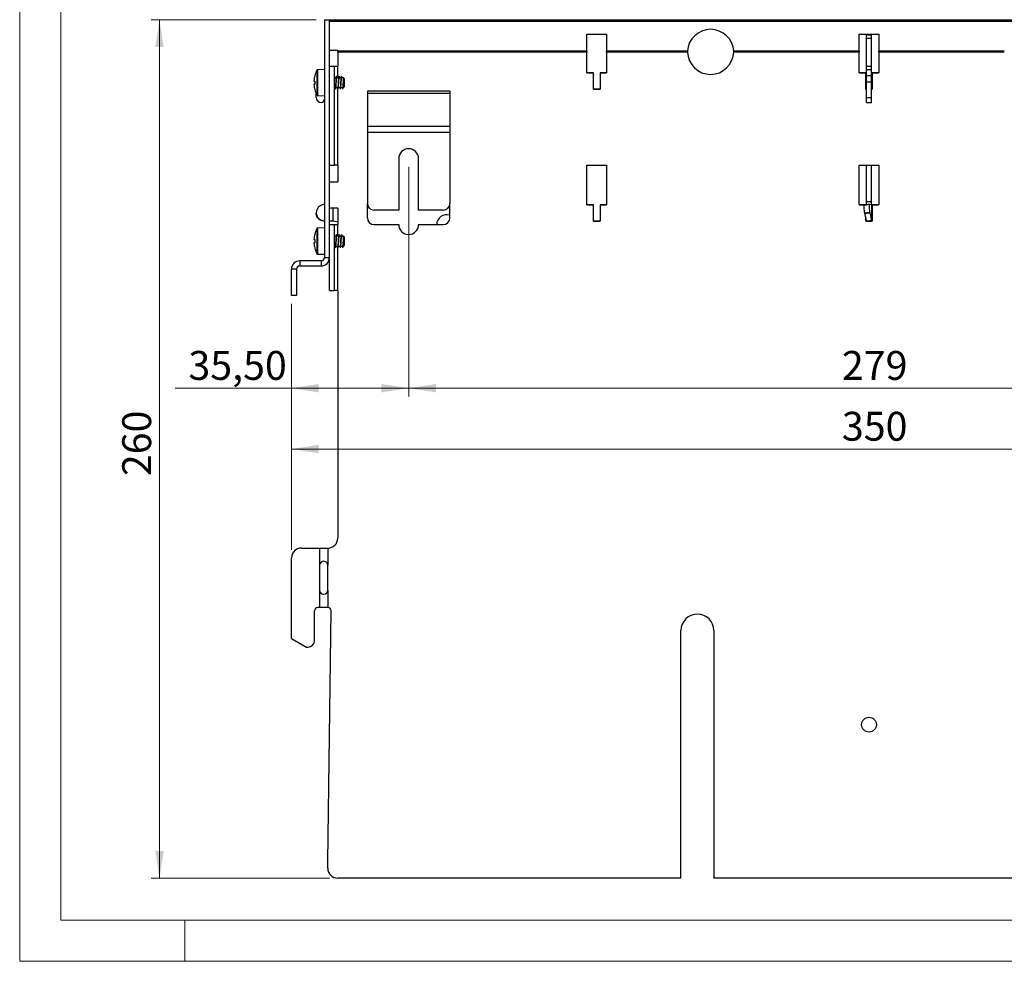
# Model space of a CAD drawing. Units: millimetres. Extents: x -376 to 1141, y -266 to 558.
# Drawn here: x 0 to 119, y 0 to 114 of the extents above; entities that cross this region are included whole.
import ezdxf

# ---------------------------------------------------------------- set-up
doc = ezdxf.new("R2010")
doc.units = ezdxf.units.MM
doc.styles.add('SLDTEXTSTYLE0', font='TXT', dxfattribs={"width": 0.605})
doc.dimstyles.new('SLDDIMSTYLE0', dxfattribs={"dimtxt": 3.5, "dimasz": 3.302, "dimexe": 0, "dimexo": 0.0625, "dimgap": 0.875, "dimtad": 1, "dimtoh": 1, "dimlfac": 2.5, "dimrnd": 1e-09, "dimzin": 12, "dimdsep": 46, "dimtxsty": 'SLDTEXTSTYLE0', "dimsah": 1, "dimcen": 0.09, "dimadec": 0, "dimazin": 0, "dimtfac": 1, "dimtofl": 0, "dimtmove": 0, "dimatfit": 3, "dimfxl": 1, "dimfrac": 2, "dimtolj": 1, "dimtzin": 12, "dimarcsym": 0})

# ---------------------------------------------------------------- blocks, each defined once
blk = doc.blocks.new('*D11')
at = {"color": 7, "linetype": 'Continuous', "lineweight": 0}
for p, q in [((35.95, 114.08), (15.95, 114.08)), ((16.95, 114.08), (16.95, 10.08)), ((37.55, 10.08), (15.95, 10.08))]:
    blk.add_line(p, q, dxfattribs=at)
for points in [[(16.95, 114.08), (16.44, 110.78), (17.45, 110.78)], [(16.95, 10.08), (17.45, 13.38), (16.44, 13.38)]]:
    blk.add_solid(points, dxfattribs=at)
at = {"color": 7, "linetype": 'Continuous', "lineweight": 0, "insert": (12.43, 58.79), "char_height": 3.5, "attachment_point": 1, "rotation": 90, "style": 'SLDTEXTSTYLE0'}
blk.add_mtext('260', dxfattribs=at)
blk = doc.blocks.new('*D12')
at = {"color": 7, "linetype": 'Continuous', "lineweight": 0}
for p, q in [((32.95, 79.68), (32.95, 61.08)), ((172.95, 79.68), (172.95, 61.08)), ((32.95, 62.08), (172.95, 62.08))]:
    blk.add_line(p, q, dxfattribs=at)
for points in [[(32.95, 62.08), (36.25, 61.57), (36.25, 62.59)], [(172.95, 62.08), (169.64, 62.59), (169.64, 61.57)]]:
    blk.add_solid(points, dxfattribs=at)
at = {"color": 7, "linetype": 'Continuous', "lineweight": 0, "insert": (99.66, 66.59), "char_height": 3.5, "attachment_point": 1, "style": 'SLDTEXTSTYLE0'}
blk.add_mtext('350', dxfattribs=at)
blk = doc.blocks.new('*D13')
at = {"color": 7, "linetype": 'Continuous', "lineweight": 0}
for p, q in [((32.95, 49.88), (32.95, 63.08)), ((32.95, 62.08), (172.94, 62.08)), ((172.94, 49.88), (172.94, 63.08))]:
    blk.add_line(p, q, dxfattribs=at)
for points in [[(32.95, 62.08), (36.25, 61.57), (36.25, 62.59)], [(172.94, 62.08), (169.64, 62.59), (169.64, 61.57)]]:
    blk.add_solid(points, dxfattribs=at)
at = {"color": 7, "linetype": 'Continuous', "lineweight": 0, "insert": (99.66, 66.59), "char_height": 3.5, "attachment_point": 1, "style": 'SLDTEXTSTYLE0'}
blk.add_mtext('350', dxfattribs=at)
blk = doc.blocks.new('*D14')
at = {"color": 7, "linetype": 'Continuous', "lineweight": 0}
for p, q in [((47.15, 96.28), (47.15, 68.45)), ((158.75, 96.28), (158.75, 68.45)), ((47.15, 69.45), (158.75, 69.45))]:
    blk.add_line(p, q, dxfattribs=at)
for points in [[(47.15, 69.45), (50.45, 68.94), (50.45, 69.96)], [(158.75, 69.45), (155.44, 69.96), (155.44, 68.94)]]:
    blk.add_solid(points, dxfattribs=at)
at = {"color": 7, "linetype": 'Continuous', "lineweight": 0, "insert": (99.66, 73.96), "char_height": 3.5, "attachment_point": 1, "style": 'SLDTEXTSTYLE0'}
blk.add_mtext('279', dxfattribs=at)
blk = doc.blocks.new('*D15')
at = {"color": 7, "linetype": 'Continuous', "lineweight": 0}
for p, q in [((47.15, 96.28), (47.15, 68.45)), ((32.95, 79.68), (32.95, 68.45)), ((32.95, 69.45), (18.86, 69.45)), ((47.15, 69.45), (32.95, 69.45))]:
    blk.add_line(p, q, dxfattribs=at)
for points in [[(32.95, 69.45), (36.25, 68.94), (36.25, 69.96)], [(47.15, 69.45), (43.84, 69.96), (43.84, 68.94)]]:
    blk.add_solid(points, dxfattribs=at)
at = {"color": 7, "linetype": 'Continuous', "lineweight": 0, "insert": (20.45, 73.96), "char_height": 3.5, "attachment_point": 1, "style": 'SLDTEXTSTYLE0'}
blk.add_mtext('35,50', dxfattribs=at)

msp = doc.modelspace()

# ---------------------------------------------------------------- linework, layer by layer
at = {"color": 7, "linetype": 'Continuous', "lineweight": 0}
for p, q in [((0, 297), (0, 0)), ((20, 5), (20, 0)), ((0, 0), (420, 0))]:
    msp.add_line(p, q, dxfattribs=at)
at = {"color": 7, "linetype": 'Continuous', "lineweight": 15}
for p, q in [((5, 292), (5, 5)), ((5, 5), (415, 5))]:
    msp.add_line(p, q, dxfattribs=at)
at = {"color": 7, "linetype": 'Continuous', "lineweight": 30}
for p, q in [((36.9451, 114.0776), (37.5451, 114.0776)), ((36.9451, 114.0776), (36.9451, 85.2776)), ((37.5451, 85.2776), (37.5451, 114.0776)), ((168.3451, 114.0416), (37.5451, 114.0416)), ((168.3451, 113.8863), (37.5451, 113.8863)), ((37.9451, 114.0776), (102.6451, 114.0776)), ((102.6451, 114.0776), (103.2451, 114.0776)), ((102.6451, 114.0416), (102.6451, 114.0776)), ((103.2451, 114.0776), (167.9451, 114.0776)), ((103.2451, 114.0416), (103.2451, 114.0776)), ((68.7451, 112.3408), (71.1451, 112.3408)), ((68.7451, 110.2814), (68.7451, 112.3408)), ((71.1451, 112.3408), (71.1451, 110.2814)), ((101.7451, 112.3408), (104.1451, 112.3408)), ((101.7451, 110.2814), (101.7451, 112.3408)), ((102.6451, 112.264), (102.6451, 112.3408)), ((102.6451, 112.264), (103.2451, 112.264)), ((102.6451, 111.8776), (102.6451, 112.264)), ((103.2451, 112.264), (103.2451, 112.3408)), ((103.2451, 111.8776), (103.2451, 112.264)), ((104.1451, 112.3408), (104.1451, 110.2814)), ((102.6451, 111.8776), (103.2451, 111.8776)), ((102.6451, 108.4776), (102.6451, 111.8776)), ((103.2451, 108.4776), (103.2451, 111.8776)), ((37.5451, 110.409), (38.5451, 110.409)), ((38.5451, 110.409), (38.5451, 110.2814)), ((68.7451, 110.2814), (38.5451, 110.2814)), ((38.5451, 110.1779), (38.5451, 110.2814)), ((68.7451, 110.1779), (38.5451, 110.1779)), ((38.5451, 110.1779), (38.5451, 108.4776)), ((68.7451, 110.2814), (68.7451, 110.1779)), ((68.7451, 107.6759), (68.7451, 110.1779)), ((80.9459, 110.2814), (71.1451, 110.2814)), ((71.1451, 110.1779), (71.1451, 110.2814)), ((80.9468, 110.1779), (71.1451, 110.1779)), ((71.1451, 110.1779), (71.1451, 107.6759)), ((101.7451, 110.1779), (86.5434, 110.1779)), ((101.7451, 110.2814), (86.5443, 110.2814)), ((101.7451, 110.2814), (101.7451, 110.1779)), ((101.7451, 107.6759), (101.7451, 110.1779)), ((119.3459, 110.2814), (104.1451, 110.2814)), ((104.1451, 110.1779), (104.1451, 110.2814)), ((119.3468, 110.1779), (104.1451, 110.1779)), ((104.1451, 110.1779), (104.1451, 107.6759)), ((36.9451, 108.0776), (36.1014, 108.0481)), ((37.5451, 108.4776), (38.1451, 108.4776)), ((37.5451, 96.4776), (37.5451, 108.4776)), ((38.1451, 96.4776), (38.1451, 108.4776)), ((38.1451, 108.4776), (38.5451, 108.4776)), ((68.7451, 107.6776), (69.5451, 107.6776)), ((69.5451, 107.6759), (68.7451, 107.6759)), ((69.5451, 107.6776), (69.5451, 107.6759)), ((69.5451, 105.6759), (69.5451, 107.6759)), ((70.3451, 107.6759), (70.3451, 107.6776)), ((70.3451, 107.6776), (71.1451, 107.6776)), ((70.3451, 107.6759), (70.3451, 105.6759)), ((71.1451, 107.6759), (70.3451, 107.6759)), ((101.7451, 107.6776), (102.5451, 107.6776)), ((102.5451, 107.6759), (101.7451, 107.6759)), ((102.5451, 107.6776), (102.5451, 107.6759)), ((102.5451, 105.6759), (102.5451, 107.6759)), ((102.6451, 108.4776), (103.2451, 108.4776)), ((102.6451, 108.0912), (102.6451, 108.4776)), ((102.6451, 108.0912), (103.2451, 108.0912)), ((102.6451, 107.3649), (102.6451, 108.0912)), ((103.2451, 108.0912), (103.2451, 108.4776)), ((103.2451, 107.3649), (103.2451, 108.0912)), ((103.3451, 107.6759), (103.3451, 107.6776)), ((103.3451, 107.6776), (104.1451, 107.6776)), ((103.3451, 107.6759), (103.3451, 105.6759)), ((104.1451, 107.6759), (103.3451, 107.6759)), ((38.1451, 107.0503), (38.1562, 107.0776)), ((38.3762, 107.0776), (38.1562, 107.0776)), ((38.6712, 107.0776), (38.4512, 107.0776)), ((38.9662, 107.0776), (38.7462, 107.0776)), ((39.2651, 107.0776), (39.0412, 107.0776)), ((39.2002, 106.4776), (39.2313, 106.4776)), ((39.2002, 106.4776), (39.2625, 106.4776)), ((39.2313, 106.4776), (39.2625, 106.4776)), ((39.3451, 106.9976), (39.2651, 107.0776)), ((39.2651, 106.4776), (39.2651, 107.0776)), ((39.2651, 105.8776), (39.2651, 106.4776)), ((39.3451, 106.9976), (39.3451, 106.4776)), ((39.3451, 106.4776), (39.3451, 105.9576)), ((102.6451, 107.3649), (103.2451, 107.3649)), ((102.6451, 106.5922), (102.6451, 107.3649)), ((102.6451, 106.5922), (103.2451, 106.5922)), ((102.6451, 104.6776), (102.6451, 106.5922)), ((103.2451, 106.5922), (103.2451, 107.3649)), ((103.2451, 104.6776), (103.2451, 106.5922)), ((35.9451, 104.6776), (35.9451, 105.1248)), ((38.1451, 105.8776), (38.2414, 105.8776)), ((38.2586, 105.7234), (38.2726, 105.6776)), ((38.3164, 105.8776), (38.5364, 105.8776)), ((38.5535, 105.7235), (38.5676, 105.6776)), ((38.6114, 105.8776), (38.8314, 105.8776)), ((38.8485, 105.7237), (38.8626, 105.6776)), ((38.9064, 105.8776), (39.1264, 105.8776)), ((39.1439, 105.7225), (39.1576, 105.6776)), ((39.2014, 105.8776), (39.2651, 105.8776)), ((39.2651, 105.8776), (39.3451, 105.9576)), ((52.1451, 105.4376), (42.1451, 105.4376)), ((42.1451, 105.4376), (42.1451, 105.1547)), ((52.1451, 105.1547), (42.1451, 105.1547)), ((42.1451, 105.1547), (42.1451, 101.1648)), ((52.1451, 105.4376), (52.1451, 105.1547)), ((52.1451, 105.1547), (52.1451, 101.1648)), ((69.5451, 105.6776), (70.3451, 105.6776)), ((70.3451, 105.6759), (69.5451, 105.6759)), ((102.5451, 105.6776), (102.6451, 105.6776)), ((102.6451, 105.6759), (102.5451, 105.6759)), ((103.2451, 105.6776), (103.3451, 105.6776)), ((103.3451, 105.6759), (103.2451, 105.6759)), ((36.1014, 104.9071), (36.9451, 104.8776)), ((102.6451, 104.0776), (102.6451, 104.6776)), ((102.6451, 104.6776), (103.2451, 104.6776)), ((102.6451, 104.0776), (103.2451, 104.0776)), ((103.2451, 104.0776), (103.2451, 104.6776)), ((52.1451, 101.1648), (42.1451, 101.1648)), ((42.1451, 101.1648), (42.1451, 100.4577)), ((52.1451, 100.4577), (42.1451, 100.4577)), ((42.1451, 100.4577), (42.1451, 91.8376)), ((52.1451, 101.1648), (52.1451, 100.4577)), ((52.1451, 100.4577), (52.1451, 91.8376)), ((45.9451, 97.2776), (45.9451, 91.0376)), ((48.3451, 91.0376), (48.3451, 97.2776)), ((37.5451, 96.4776), (38.1451, 96.4776)), ((38.5451, 96.4776), (38.1451, 96.4776)), ((38.5451, 96.4776), (38.5451, 94.4776)), ((68.7451, 96.4759), (71.1451, 96.4759)), ((68.7451, 91.6759), (68.7451, 96.4759)), ((71.1451, 96.4759), (71.1451, 91.6759)), ((101.7451, 91.6759), (101.7451, 96.4759)), ((101.7451, 96.4759), (104.1451, 96.4759)), ((102.6451, 92.0776), (102.6451, 96.4759)), ((103.2451, 92.0776), (103.2451, 96.4759)), ((104.1451, 96.4759), (104.1451, 91.6759)), ((37.5451, 94.4776), (38.5451, 94.4776)), ((102.6451, 92.0776), (103.2451, 92.0776)), ((102.6451, 91.6776), (102.6451, 92.0776)), ((103.2451, 91.6776), (103.2451, 92.0776)), ((35.9451, 90.7168), (35.9451, 90.7201)), ((38.5451, 91.2776), (37.5451, 91.2776)), ((37.9451, 91.2776), (37.9451, 89.6776)), ((38.5451, 91.2776), (38.5451, 89.2776)), ((42.1451, 90.0776), (42.1451, 91.8376)), ((45.9451, 91.0376), (42.9451, 91.0376)), ((51.3451, 91.0376), (48.3451, 91.0376)), ((52.1451, 90.0776), (52.1451, 91.8376)), ((68.7451, 91.6776), (69.5451, 91.6776)), ((69.5451, 91.6759), (68.7451, 91.6759)), ((69.5451, 91.6776), (69.5451, 91.6759)), ((69.5451, 89.6759), (69.5451, 91.6759)), ((70.3451, 91.6759), (70.3451, 91.6776)), ((70.3451, 91.6776), (71.1451, 91.6776)), ((70.3451, 91.6759), (70.3451, 89.6759)), ((71.1451, 91.6759), (70.3451, 91.6759)), ((101.7451, 91.6776), (102.5451, 91.6776)), ((102.5451, 91.6759), (101.7451, 91.6759)), ((102.4944, 91.6624), (102.6451, 91.6776)), ((102.5451, 91.6776), (102.5451, 91.6759)), ((102.5451, 91.6667), (102.5451, 91.6759)), ((102.6521, 91.6776), (102.6451, 91.6776)), ((103.0453, 90.7168), (103.0447, 90.7201)), ((103.2451, 91.6776), (103.0495, 91.7154)), ((103.2451, 91.6776), (103.2451, 89.6776)), ((103.3451, 91.6759), (103.3451, 91.6776)), ((103.3451, 91.6776), (104.1451, 91.6776)), ((103.3451, 91.6759), (103.3451, 89.6759)), ((104.1451, 91.6759), (103.3451, 91.6759)), ((36.9451, 89.7376), (36.8774, 89.7417)), ((36.9451, 89.6776), (36.9371, 89.6776)), ((37.9451, 89.6776), (37.5451, 89.7016)), ((37.9451, 89.6776), (37.5451, 89.6776)), ((69.5451, 89.6776), (70.3451, 89.6776)), ((70.3451, 89.6759), (69.5451, 89.6759)), ((102.4445, 90.6602), (102.4457, 90.6545)), ((102.5451, 89.6759), (102.5451, 90.1976)), ((103.3451, 89.6759), (102.5451, 89.6759)), ((102.6451, 89.6776), (103.2451, 89.6776)), ((102.6451, 89.6759), (102.6451, 89.6776)), ((103.2451, 89.6776), (103.2386, 89.7417)), ((103.2451, 89.6776), (103.3451, 89.6776)), ((103.2451, 89.6759), (103.2451, 89.6776)), ((36.9451, 88.8776), (36.1014, 88.8481)), ((37.5451, 81.2776), (37.5451, 89.2776)), ((37.5451, 89.2776), (38.1451, 89.2776)), ((38.1451, 81.2776), (38.1451, 89.2776)), ((38.1451, 89.2776), (38.5451, 89.2776)), ((42.9451, 89.2776), (45.9451, 89.2776)), ((48.3451, 89.2776), (51.3451, 89.2776)), ((38.1451, 87.8503), (38.1562, 87.8776)), ((38.3762, 87.8776), (38.1562, 87.8776)), ((38.6712, 87.8776), (38.4512, 87.8776)), ((38.9662, 87.8776), (38.7462, 87.8776)), ((39.2651, 87.8776), (39.0412, 87.8776)), ((39.2002, 87.2776), (39.2313, 87.2776)), ((39.2002, 87.2776), (39.2625, 87.2776)), ((39.2313, 87.2776), (39.2625, 87.2776)), ((39.3451, 87.7976), (39.2651, 87.8776)), ((39.2651, 87.2776), (39.2651, 87.8776)), ((39.2651, 86.6776), (39.2651, 87.2776)), ((39.3451, 87.7976), (39.3451, 87.2776)), ((39.3451, 87.2776), (39.3451, 86.7576)), ((38.1451, 86.6776), (38.2414, 86.6776)), ((38.2586, 86.5234), (38.2726, 86.4776)), ((38.3164, 86.6776), (38.5364, 86.6776)), ((38.5535, 86.5235), (38.5676, 86.4776)), ((38.6114, 86.6776), (38.8314, 86.6776)), ((38.8485, 86.5237), (38.8626, 86.4776)), ((38.9064, 86.6776), (39.1264, 86.6776)), ((39.1439, 86.5224), (39.1576, 86.4776)), ((39.2014, 86.6776), (39.2651, 86.6776)), ((39.2651, 86.6776), (39.3451, 86.7576)), ((33.9451, 84.8776), (33.9451, 84.2776)), ((36.5451, 84.8776), (33.9451, 84.8776)), ((36.1014, 85.7071), (36.9451, 85.6776)), ((36.5451, 84.8776), (36.5451, 84.2776)), ((36.9451, 85.2776), (37.5451, 85.2776)), ((32.9451, 80.6776), (32.9451, 83.8776)), ((33.5451, 83.8776), (32.9451, 83.8776)), ((33.5451, 83.8776), (33.5451, 80.6776)), ((33.9451, 84.2776), (36.5451, 84.2776)), ((37.5451, 81.2776), (38.1451, 81.2776)), ((38.5451, 81.2776), (38.1451, 81.2776)), ((38.5451, 81.2776), (38.5451, 51.2776)), ((33.5451, 80.6776), (32.9451, 80.6776)), ((34.1452, 50.0776), (36.3492, 50.0776)), ((36.3492, 50.0776), (36.3492, 48.0416)), ((36.3492, 50.0776), (37.3451, 50.0776)), ((37.3451, 50.0776), (37.3451, 47.9776)), ((32.9452, 39.1168), (32.9452, 48.8776)), ((36.3451, 47.9776), (36.3451, 44.9776)), ((37.3451, 44.9776), (37.3451, 47.9776)), ((36.3492, 44.9136), (36.3492, 42.8776)), ((37.3451, 44.9776), (37.3451, 42.8776)), ((35.7451, 38.8776), (35.7451, 42.4776)), ((36.3492, 42.8776), (36.1451, 42.8776)), ((37.3451, 42.8776), (36.3492, 42.8776)), ((37.3451, 12.0776), (37.745, 42.4723)), ((80.1451, 10.0776), (80.1451, 40.0776)), ((84.1451, 40.0776), (84.1451, 10.0776)), ((32.9452, 39.1168), (34.7452, 38.0776)), ((34.7452, 38.0776), (34.9451, 38.0776)), ((37.3451, 11.2776), (37.3451, 12.0776)), ((80.1451, 10.0776), (38.5451, 10.0776)), ((121.7451, 10.0776), (84.1451, 10.0776))]:
    msp.add_line(p, q, dxfattribs=at)
at = {"color": 8, "linetype": 'Continuous', "lineweight": 30}
for p, q in [((36.0339, 108.0064), (36.0339, 104.9488)), ((36.1014, 108.0481), (36.1014, 104.9071)), ((38.5451, 107.0776), (38.5451, 108.4776)), ((38.5451, 96.4776), (38.5451, 105.7564)), ((36.0339, 88.8064), (36.0339, 85.7488)), ((36.1014, 88.8481), (36.1014, 85.7071)), ((38.5451, 87.8776), (38.5451, 89.2776)), ((38.5451, 81.2776), (38.5451, 86.5564))]:
    msp.add_line(p, q, dxfattribs=at)
at = {"color": 7, "linetype": 'Continuous', "lineweight": 30, "flags": 128}
for points in [[(37.7792, 114.0416), (37.8543, 114.0671), (37.9451, 114.0776)], [(35.6602, 106.6763), (35.6664, 106.6757), (35.6742, 106.675), (35.6837, 106.6742), (35.6948, 106.6732), (35.7075, 106.6721), (35.7218, 106.6709), (35.7378, 106.6695), (35.7553, 106.6679)], [(35.7553, 106.2872), (35.7378, 106.2857), (35.7218, 106.2843), (35.7075, 106.2831), (35.6948, 106.2819), (35.6837, 106.281), (35.6742, 106.2801), (35.6664, 106.2795), (35.6602, 106.2789)], [(35.7636, 105.628), (35.762, 105.6278), (35.7609, 105.6277), (35.7602, 105.6277), (35.76, 105.6276)], [(38.5451, 89.5608), (38.2572, 89.6468), (37.9451, 89.6776)], [(35.6602, 87.4763), (35.6664, 87.4757), (35.6742, 87.475), (35.6837, 87.4742), (35.6948, 87.4732), (35.7075, 87.4721), (35.7218, 87.4709), (35.7378, 87.4695), (35.7553, 87.4679)], [(35.7553, 87.0872), (35.7378, 87.0857), (35.7218, 87.0843), (35.7075, 87.0831), (35.6948, 87.0819), (35.6837, 87.081), (35.6742, 87.0801), (35.6664, 87.0795), (35.6602, 87.0789)], [(35.7636, 86.428), (35.762, 86.4278), (35.7609, 86.4277), (35.7602, 86.4277), (35.76, 86.4276)]]:
    msp.add_lwpolyline(points, dxfattribs=at)
at = {"color": 7, "linetype": 'Continuous', "lineweight": 30}
msp.add_circle((102.9451, 28.6776), 0.9, dxfattribs=at)
for centre, radius, start, end in [((83.7451, 110.1377), 2.8029, 2.938316, 177.061684), ((83.7451, 110.2759), 2.8, 182.006409, 357.993591), ((38.8451, 106.4776), 3.2, 151.461316, 164.596945), ((36.1042, 107.9682), 0.08, 92, 151.461316), ((38.8612, 106.4777), 3.2099, 165.376978, 175.741151), ((38.8612, 106.4774), 3.2099, 184.258849, 194.623022), ((35.7382, 107.0587), 0.2697, 84.611035, 85.368595), ((38.9195, 106.4776), 3.1595, 177.282678, 182.717322), ((38.8451, 106.4776), 3.2, 195.403055, 208.538684), ((36.5451, 104.6776), 0.6, 180, 270), ((36.1042, 104.987), 0.08, 208.538684, 268), ((36.5451, 104.4776), 0.4, 270, 0), ((47.1451, 97.2776), 1.2, 0, 180), ((42.9451, 91.8376), 0.8, 180, 270), ((51.3451, 91.8376), 0.8, 270, 0), ((42.9451, 90.0776), 0.8, 180, 270), ((51.7451, 89.2776), 1.2, 70.528779, 180), ((51.3451, 90.0776), 0.8, 270, 0), ((38.8451, 87.2776), 3.2, 151.461316, 164.596945), ((36.1042, 88.7682), 0.08, 92, 151.461316), ((47.1451, 89.2776), 1.2, 180, 360), ((38.8611, 87.2778), 3.2098, 165.376868, 175.741285), ((35.6479, 86.8343), 1.298, 84.887259, 85.044672), ((38.9195, 87.2776), 3.1594, 177.282658, 182.717342), ((38.8611, 87.2774), 3.2098, 184.258843, 194.623101), ((38.8451, 87.2776), 3.2, 195.403055, 208.538684), ((33.9451, 83.8776), 1, 90, 180), ((36.1042, 85.787), 0.08, 208.538684, 268), ((36.5451, 85.2776), 1, 270, 0), ((36.5451, 85.2776), 0.4, 270, 0), ((33.9451, 83.8776), 0.4, 90, 180), ((37.3451, 51.2776), 1.2, 270, 0), ((34.1452, 48.8776), 1.2, 90, 180), ((36.8451, 47.9776), 0.5, 172.643984, 180), ((36.8451, 47.9776), 0.5, 0, 172.643984), ((36.8451, 44.9776), 0.5, 180, 187.356016), ((36.8451, 44.9776), 0.5, 187.356016, 0), ((36.1451, 42.4776), 0.4, 90, 180), ((37.3451, 42.4776), 0.4, 359.246086, 90), ((82.1451, 40.0776), 2, 0, 180), ((34.9451, 38.8776), 0.8, 270, 0), ((38.5451, 11.2776), 1.2, 180, 270)]:
    msp.add_arc(centre, radius, start, end, dxfattribs=at)
for points in [[(80.9459, 110.2814), (80.9462, 110.2477), (80.9465, 110.2128), (80.9468, 110.1779)], [(86.5434, 110.1779), (86.5437, 110.2128), (86.544, 110.2477), (86.5443, 110.2814)]]:
    msp.add_open_spline(points, degree=3, dxfattribs=at)
for points, knots in [([(35.6602, 106.7161), (35.6599, 106.7116), (35.6593, 106.7027), (35.6589, 106.6907), (35.659, 106.6817), (35.6595, 106.677), (35.66, 106.6765), (35.6602, 106.6763)], [0, 0, 0, 0, 0.21572437, 0.43144754, 0.64714593, 0.86284417, 1, 1, 1, 1]), ([(35.6602, 106.2789), (35.6599, 106.2784), (35.6593, 106.2775), (35.6589, 106.2705), (35.659, 106.2604), (35.6595, 106.2492), (35.66, 106.2419), (35.6602, 106.2391)], [0, 0, 0, 0, 0.21572401, 0.43144568, 0.64714542, 0.8628477, 1, 1, 1, 1]), ([(35.7636, 107.3272), (35.7637, 107.3268), (35.7639, 107.3259), (35.7627, 107.3192), (35.7605, 107.3093), (35.7579, 107.2983), (35.756, 107.291), (35.7553, 107.2881)], [0, 0, 0, 0, 0.21266589, 0.42525497, 0.63991767, 0.8576931, 1, 1, 1, 1]), ([(35.7553, 106.6679), (35.7564, 106.6674), (35.7587, 106.6663), (35.7615, 106.6589), (35.7633, 106.6483), (35.7639, 106.6371), (35.7637, 106.63), (35.7636, 106.6274)], [0, 0, 0, 0, 0.21998995, 0.44002123, 0.65941066, 0.87623867, 1, 1, 1, 1]), ([(35.7636, 106.3278), (35.7637, 106.3233), (35.7639, 106.3144), (35.7627, 106.3024), (35.7605, 106.2932), (35.7579, 106.2881), (35.756, 106.2875), (35.7553, 106.2872)], [0, 0, 0, 0, 0.21266833, 0.42525227, 0.63991572, 0.85768633, 1, 1, 1, 1]), ([(38.1689, 107.0776), (38.1677, 107.0864), (38.1607, 107.137), (38.1521, 107.178), (38.1451, 107.2118)], [0, 0, 0, 0, 0.175042831, 1, 1, 1, 1]), ([(38.3628, 106.9782), (38.3595, 106.9554), (38.3503, 106.8923), (38.333, 106.7113), (38.3152, 106.4782), (38.2974, 106.2412), (38.2773, 106.0438), (38.2607, 105.9048), (38.2479, 105.8868), (38.2414, 105.8776)], [0, 0, 0, 0, 0.08687834, 0.24164736, 0.39242873, 0.5432098, 0.69797882, 0.84658312, 1, 1, 1, 1]), ([(38.2869, 105.7244), (38.2885, 105.7286), (38.2963, 105.7495), (38.3084, 105.9037), (38.3286, 106.1614), (38.3463, 106.4781), (38.3641, 106.7918), (38.3842, 107.0583), (38.4008, 107.2334), (38.4187, 107.3021), (38.4299, 107.2517), (38.4347, 107.2298)], [0, 0, 0, 0, 0.03101081, 0.15307636, 0.28017802, 0.40402218, 0.52786632, 0.65496801, 0.7770337, 0.90303076, 1, 1, 1, 1]), ([(38.3336, 106.0045), (38.3357, 106.0192), (38.3437, 106.0753), (38.3597, 106.2447), (38.3775, 106.4767), (38.3953, 106.714), (38.4153, 106.9114), (38.432, 107.0503), (38.4447, 107.0684), (38.4512, 107.0776)], [0, 0, 0, 0, 0.05654816, 0.21645829, 0.37224769, 0.52803709, 0.68794722, 0.84148724, 1, 1, 1, 1]), ([(38.4066, 107.2471), (38.3976, 107.2019), (38.3803, 107.1159), (38.3663, 107.0119), (38.3597, 106.9625)], [0, 0, 0, 0, 0.52498447, 1, 1, 1, 1]), ([(38.4639, 107.0776), (38.4628, 107.0858), (38.4541, 107.1479), (38.4434, 107.1994), (38.4342, 107.2441)], [0, 0, 0, 0, 0.13177579, 1, 1, 1, 1]), ([(38.6581, 106.9806), (38.6547, 106.9572), (38.6455, 106.8934), (38.628, 106.7114), (38.6102, 106.4782), (38.5924, 106.2412), (38.5723, 106.0438), (38.5557, 105.9048), (38.5429, 105.8868), (38.5364, 105.8776)], [0, 0, 0, 0, 0.08947129, 0.24380113, 0.39415403, 0.54450692, 0.69883676, 0.84701878, 1, 1, 1, 1]), ([(38.5825, 105.7262), (38.5838, 105.73), (38.5914, 105.7508), (38.6034, 105.904), (38.6236, 106.1613), (38.6413, 106.4781), (38.6591, 106.7918), (38.6792, 107.0583), (38.6958, 107.2335), (38.7139, 107.3023), (38.7252, 107.251), (38.7301, 107.2283)], [0, 0, 0, 0, 0.027376588, 0.149529754, 0.276722501, 0.40065541, 0.524588305, 0.651781093, 0.773934125, 0.900021629, 1, 1, 1, 1]), ([(38.6287, 106.0056), (38.6308, 106.0199), (38.6387, 106.0757), (38.6547, 106.2447), (38.6725, 106.4767), (38.6903, 106.714), (38.7103, 106.9114), (38.727, 107.0503), (38.7397, 107.0684), (38.7462, 107.0776)], [0, 0, 0, 0, 0.05538023, 0.21548832, 0.37147058, 0.52745284, 0.68756061, 0.84129101, 1, 1, 1, 1]), ([(38.7016, 107.2468), (38.6926, 107.2021), (38.6755, 107.1167), (38.6617, 107.0144), (38.6551, 106.9657)], [0, 0, 0, 0, 0.52452062, 1, 1, 1, 1]), ([(38.7589, 107.0776), (38.7578, 107.0853), (38.7493, 107.146), (38.7388, 107.197), (38.7297, 107.2415)], [0, 0, 0, 0, 0.12709892, 1, 1, 1, 1]), ([(38.9531, 106.9802), (38.9497, 106.9569), (38.9405, 106.8932), (38.923, 106.7114), (38.9052, 106.4782), (38.8874, 106.2412), (38.8673, 106.0438), (38.8507, 105.9048), (38.8379, 105.8868), (38.8314, 105.8776)], [0, 0, 0, 0, 0.08908694, 0.24348192, 0.39389829, 0.54431466, 0.69870964, 0.8469545, 1, 1, 1, 1]), ([(38.8778, 105.7272), (38.879, 105.7308), (38.8865, 105.7515), (38.8984, 105.9042), (38.9186, 106.1613), (38.9363, 106.4781), (38.9541, 106.7918), (38.9742, 107.0583), (38.9908, 107.2335), (39.0089, 107.3023), (39.0203, 107.2508), (39.0253, 107.2278)], [0, 0, 0, 0, 0.025343307, 0.147619242, 0.274939823, 0.398997291, 0.523054745, 0.650375221, 0.772651157, 0.898865385, 1, 1, 1, 1]), ([(38.9238, 106.0061), (38.9258, 106.0203), (38.9337, 106.076), (38.9497, 106.2448), (38.9675, 106.4767), (38.9853, 106.714), (39.0053, 106.9114), (39.022, 107.0503), (39.0347, 107.0684), (39.0412, 107.0776)], [0, 0, 0, 0, 0.05480979, 0.21501425, 0.37109101, 0.52716747, 0.68737193, 0.84119516, 1, 1, 1, 1]), ([(38.9966, 107.2467), (38.9876, 107.2019), (38.9704, 107.1165), (38.9566, 107.014), (38.9501, 106.9653)], [0, 0, 0, 0, 0.52453307, 1, 1, 1, 1]), ([(39.0539, 107.0776), (39.0529, 107.0852), (39.0444, 107.1453), (39.034, 107.1962), (39.0249, 107.2406)], [0, 0, 0, 0, 0.12677179, 1, 1, 1, 1]), ([(39.2002, 106.4776), (39.1943, 106.3995), (39.1824, 106.2414), (39.1623, 106.0437), (39.1457, 105.9049), (39.1329, 105.8868), (39.1264, 105.8776)], [0, 0, 0, 0, 0.248170177, 0.502904625, 0.747492056, 1, 1, 1, 1]), ([(39.1728, 105.7274), (39.1741, 105.7309), (39.1815, 105.7516), (39.1934, 105.9042), (39.2136, 106.1614), (39.2255, 106.3731), (39.2313, 106.4776)], [0, 0, 0, 0, 0.0628741, 0.36954271, 0.68886295, 1, 1, 1, 1]), ([(39.2193, 106.0095), (39.2211, 106.0226), (39.2289, 106.0775), (39.2447, 106.2446), (39.2566, 106.4006), (39.2625, 106.4776)], [0, 0, 0, 0, 0.13813789, 0.57469333, 1, 1, 1, 1]), ([(35.7553, 105.6671), (35.7564, 105.6626), (35.7587, 105.6537), (35.7615, 105.6418), (35.7633, 105.6329), (35.7639, 105.6286), (35.7637, 105.6281), (35.7636, 105.628)], [0, 0, 0, 0, 0.219984855, 0.44001454, 0.659409399, 0.87623959, 1, 1, 1, 1]), ([(38.2287, 105.8776), (38.2301, 105.8675), (38.239, 105.8043), (38.2499, 105.752), (38.2591, 105.7081)], [0, 0, 0, 0, 0.16034214, 1, 1, 1, 1]), ([(38.2863, 105.7094), (38.2954, 105.7553), (38.3128, 105.8427), (38.327, 105.9488), (38.3338, 105.9992)], [0, 0, 0, 0, 0.52516941, 1, 1, 1, 1]), ([(38.5237, 105.8776), (38.5251, 105.8676), (38.534, 105.8045), (38.5449, 105.7522), (38.5541, 105.7082)], [0, 0, 0, 0, 0.15813186, 1, 1, 1, 1]), ([(38.582, 105.7125), (38.591, 105.7582), (38.6081, 105.8452), (38.6221, 105.949), (38.6287, 105.9984)], [0, 0, 0, 0, 0.52409254, 1, 1, 1, 1]), ([(38.8187, 105.8776), (38.8201, 105.8675), (38.8289, 105.8046), (38.8399, 105.7524), (38.849, 105.7085)], [0, 0, 0, 0, 0.16032715, 1, 1, 1, 1]), ([(38.8773, 105.7143), (38.8862, 105.7598), (38.9033, 105.8466), (38.917, 105.949), (38.9236, 105.9978)], [0, 0, 0, 0, 0.52344287, 1, 1, 1, 1]), ([(39.1138, 105.8776), (39.1158, 105.8629), (39.1237, 105.806), (39.1355, 105.7494), (39.1443, 105.7074)], [0, 0, 0, 0, 0.25705668, 1, 1, 1, 1]), ([(39.1723, 105.7143), (39.1814, 105.7612), (39.1989, 105.8507), (39.2132, 105.9584), (39.2201, 106.0097)], [0, 0, 0, 0, 0.52435085, 1, 1, 1, 1]), ([(36.9958, 91.7154), (36.8832, 91.7088), (36.6579, 91.6958), (36.349, 91.5362), (36.1123, 91.2961), (35.9695, 91.0106), (35.9528, 90.8124), (35.9451, 90.7201)], [0, 0, 0, 0, 0.21077468, 0.42174508, 0.62725069, 0.82640874, 1, 1, 1, 1]), ([(35.9451, 90.6545), (35.9451, 90.6596), (35.9451, 90.6701), (35.9451, 90.6864), (35.9451, 90.702), (35.9451, 90.7123), (35.9451, 90.7168)], [0, 0, 0, 0, 0.255774174, 0.516440119, 0.790153628, 1, 1, 1, 1]), ([(35.9451, 90.7168), (35.9561, 90.6067), (35.9782, 90.3865), (36.1504, 90.0938), (36.4034, 89.8727), (36.6631, 89.7648), (36.8253, 89.7473), (36.8774, 89.7417)], [0, 0, 0, 0, 0.2247634, 0.44954189, 0.6733307, 0.89503515, 1, 1, 1, 1]), ([(102.4445, 90.6602), (102.4236, 90.7681), (102.3817, 90.984), (102.3497, 91.2755), (102.3544, 91.4991), (102.3905, 91.6311), (102.4272, 91.6492), (102.4435, 91.6572)], [0, 0, 0, 0, 0.21009606, 0.42034986, 0.62713354, 0.83463219, 1, 1, 1, 1]), ([(103.0381, 91.7159), (102.9785, 91.7102), (102.7803, 91.6913), (102.5822, 91.6707), (102.4436, 91.6563)], [0, 0, 0, 0, 0.300295181, 1, 1, 1, 1]), ([(103.0447, 90.7201), (102.9974, 90.7155), (102.8943, 90.7054), (102.7391, 90.69), (102.5863, 90.6747), (102.4894, 90.6647), (102.4445, 90.6602)], [0, 0, 0, 0, 0.236096245, 0.515208007, 0.77581059, 1, 1, 1, 1]), ([(102.4457, 90.6545), (102.4968, 90.6596), (102.6001, 90.6701), (102.758, 90.6864), (102.9068, 90.702), (103.0034, 90.7123), (103.0453, 90.7168)], [0, 0, 0, 0, 0.25577529, 0.51643196, 0.79014841, 1, 1, 1, 1]), ([(103.0495, 91.7154), (103.0273, 91.7088), (102.983, 91.6958), (102.9473, 91.5362), (102.9503, 91.2961), (102.9875, 91.0106), (103.0265, 90.8124), (103.0447, 90.7201)], [0, 0, 0, 0, 0.21077633, 0.42174593, 0.62724975, 0.82640833, 1, 1, 1, 1]), ([(103.0453, 90.7168), (103.0688, 90.6067), (103.1157, 90.3865), (103.1798, 90.0938), (103.2213, 89.8727), (103.2362, 89.7648), (103.238, 89.7473), (103.2386, 89.7417)], [0, 0, 0, 0, 0.22476204, 0.44954034, 0.67333213, 0.89503296, 1, 1, 1, 1]), ([(36.9371, 89.6776), (36.8258, 89.6884), (36.6033, 89.7102), (36.3069, 89.8783), (36.0833, 90.1239), (35.9628, 90.3972), (35.9502, 90.5801), (35.9451, 90.6545)], [0, 0, 0, 0, 0.2135719, 0.42717655, 0.64003538, 0.85376273, 1, 1, 1, 1]), ([(36.8774, 89.7417), (36.879, 89.7398), (36.8862, 89.7316), (36.8989, 89.7175), (36.9154, 89.6999), (36.9281, 89.6867), (36.9352, 89.6795), (36.9371, 89.6776)], [0, 0, 0, 0, 0.08293713, 0.36215131, 0.64136951, 0.90728126, 1, 1, 1, 1]), ([(102.6451, 89.6776), (102.644, 89.6884), (102.6417, 89.7102), (102.6137, 89.8783), (102.5622, 90.1239), (102.5, 90.3972), (102.4614, 90.5801), (102.4457, 90.6545)], [0, 0, 0, 0, 0.213573818, 0.427177759, 0.640036034, 0.853762707, 1, 1, 1, 1]), ([(103.2386, 89.7417), (103.2222, 89.7398), (103.1506, 89.7316), (103.0238, 89.7175), (102.8607, 89.6999), (102.7344, 89.6867), (102.6634, 89.6795), (102.6451, 89.6776)], [0, 0, 0, 0, 0.08293546, 0.36214832, 0.64137268, 0.90728047, 1, 1, 1, 1]), ([(35.6602, 87.5161), (35.6599, 87.5116), (35.6593, 87.5027), (35.6589, 87.4907), (35.659, 87.4817), (35.6595, 87.477), (35.66, 87.4765), (35.6602, 87.4763)], [0, 0, 0, 0, 0.21570279, 0.43143833, 0.64715451, 0.86284564, 1, 1, 1, 1]), ([(35.7636, 88.1272), (35.7637, 88.1268), (35.7639, 88.1259), (35.7627, 88.1192), (35.7605, 88.1093), (35.7579, 88.0983), (35.756, 88.091), (35.7553, 88.0881)], [0, 0, 0, 0, 0.21266055, 0.42525385, 0.63989803, 0.85768263, 1, 1, 1, 1]), ([(35.7553, 87.4679), (35.7564, 87.4674), (35.7587, 87.4663), (35.7615, 87.4589), (35.7633, 87.4483), (35.7639, 87.4371), (35.7637, 87.43), (35.7636, 87.4274)], [0, 0, 0, 0, 0.21997484, 0.44001193, 0.65938621, 0.87623033, 1, 1, 1, 1]), ([(35.7636, 87.1278), (35.7637, 87.1233), (35.7639, 87.1144), (35.7627, 87.1024), (35.7605, 87.0932), (35.7579, 87.0881), (35.756, 87.0875), (35.7553, 87.0872)], [0, 0, 0, 0, 0.21268163, 0.42524637, 0.63991145, 0.8576837, 1, 1, 1, 1]), ([(38.1689, 87.8776), (38.1677, 87.8864), (38.1607, 87.937), (38.1521, 87.978), (38.1451, 88.0118)], [0, 0, 0, 0, 0.17504941, 1, 1, 1, 1]), ([(38.3628, 87.7782), (38.3595, 87.7554), (38.3503, 87.6923), (38.333, 87.5113), (38.3152, 87.2782), (38.2974, 87.0412), (38.2773, 86.8438), (38.2607, 86.7048), (38.2479, 86.6868), (38.2414, 86.6776)], [0, 0, 0, 0, 0.086879085, 0.241647604, 0.392428403, 0.543208904, 0.697979019, 0.846583218, 1, 1, 1, 1]), ([(38.2869, 86.5244), (38.2885, 86.5286), (38.2963, 86.5495), (38.3084, 86.7037), (38.3286, 86.9614), (38.3463, 87.2781), (38.3641, 87.5918), (38.3842, 87.8583), (38.4008, 88.0334), (38.4187, 88.1021), (38.4299, 88.0517), (38.4347, 88.0298)], [0, 0, 0, 0, 0.03101099, 0.1530762, 0.28017736, 0.40402239, 0.52786623, 0.65496842, 0.77703377, 0.90303077, 1, 1, 1, 1]), ([(38.3336, 86.8045), (38.3357, 86.8192), (38.3437, 86.8753), (38.3597, 87.0447), (38.3775, 87.2767), (38.3953, 87.514), (38.4153, 87.7114), (38.432, 87.8503), (38.4447, 87.8684), (38.4512, 87.8776)], [0, 0, 0, 0, 0.05654791, 0.216459347, 0.372248323, 0.5280373, 0.687947088, 0.841487174, 1, 1, 1, 1]), ([(38.4066, 88.0471), (38.3976, 88.0019), (38.3803, 87.9159), (38.3663, 87.8119), (38.3597, 87.7625)], [0, 0, 0, 0, 0.52498355, 1, 1, 1, 1]), ([(38.4639, 87.8776), (38.4628, 87.8858), (38.4541, 87.9479), (38.4434, 87.9994), (38.4342, 88.0441)], [0, 0, 0, 0, 0.13178565, 1, 1, 1, 1]), ([(38.6581, 87.7806), (38.6547, 87.7572), (38.6455, 87.6934), (38.628, 87.5114), (38.6102, 87.2782), (38.5924, 87.0412), (38.5723, 86.8438), (38.5557, 86.7048), (38.5429, 86.6868), (38.5364, 86.6776)], [0, 0, 0, 0, 0.08947203, 0.24380137, 0.3941537, 0.54450603, 0.69883696, 0.84701888, 1, 1, 1, 1]), ([(38.5825, 86.5262), (38.5838, 86.53), (38.5914, 86.5508), (38.6034, 86.704), (38.6236, 86.9613), (38.6413, 87.2781), (38.6591, 87.5918), (38.6792, 87.8583), (38.6958, 88.0335), (38.7139, 88.1023), (38.7252, 88.051), (38.7301, 88.0283)], [0, 0, 0, 0, 0.027376591, 0.149529436, 0.276721699, 0.400655492, 0.524588105, 0.651781396, 0.773934107, 0.900021563, 1, 1, 1, 1]), ([(38.6287, 86.8056), (38.6308, 86.8199), (38.6387, 86.8757), (38.6547, 87.0447), (38.6725, 87.2767), (38.6903, 87.514), (38.7103, 87.7114), (38.727, 87.8503), (38.7397, 87.8684), (38.7462, 87.8776)], [0, 0, 0, 0, 0.055379714, 0.215489161, 0.371471041, 0.527452922, 0.687560392, 0.841290897, 1, 1, 1, 1]), ([(38.7016, 88.0468), (38.6926, 88.0021), (38.6755, 87.9167), (38.6617, 87.8144), (38.6551, 87.7657)], [0, 0, 0, 0, 0.52451756, 1, 1, 1, 1]), ([(38.7589, 87.8776), (38.7578, 87.8853), (38.7493, 87.946), (38.7388, 87.997), (38.7297, 88.0415)], [0, 0, 0, 0, 0.127102186, 1, 1, 1, 1]), ([(38.9531, 87.7802), (38.9497, 87.7569), (38.9405, 87.6932), (38.923, 87.5114), (38.9052, 87.2782), (38.8874, 87.0412), (38.8673, 86.8438), (38.8507, 86.7048), (38.8379, 86.6868), (38.8314, 86.6776)], [0, 0, 0, 0, 0.08908719, 0.24348176, 0.39389764, 0.54431352, 0.69870968, 0.84695452, 1, 1, 1, 1]), ([(38.8778, 86.5272), (38.879, 86.5308), (38.8865, 86.5515), (38.8984, 86.7042), (38.9186, 86.9613), (38.9363, 87.2781), (38.9541, 87.5918), (38.9742, 87.8583), (38.9908, 88.0335), (39.0089, 88.1023), (39.0203, 88.0508), (39.0253, 88.0278)], [0, 0, 0, 0, 0.02534343, 0.14761904, 0.27493914, 0.39899749, 0.52305466, 0.65037564, 0.77265126, 0.89886544, 1, 1, 1, 1]), ([(38.9238, 86.8061), (38.9258, 86.8203), (38.9337, 86.876), (38.9497, 87.0448), (38.9675, 87.2767), (38.9853, 87.514), (39.0053, 87.7114), (39.022, 87.8503), (39.0347, 87.8684), (39.0412, 87.8776)], [0, 0, 0, 0, 0.05481006, 0.21501574, 0.371092, 0.52716794, 0.68737197, 0.84119518, 1, 1, 1, 1]), ([(38.9966, 88.0467), (38.9876, 88.0019), (38.9704, 87.9165), (38.9566, 87.814), (38.9501, 87.7653)], [0, 0, 0, 0, 0.52453072, 1, 1, 1, 1]), ([(39.0539, 87.8776), (39.0529, 87.8852), (39.0444, 87.9453), (39.034, 87.9962), (39.0249, 88.0406)], [0, 0, 0, 0, 0.12677179, 1, 1, 1, 1]), ([(39.2002, 87.2776), (39.1943, 87.1995), (39.1824, 87.0414), (39.1623, 86.8437), (39.1457, 86.7049), (39.1329, 86.6868), (39.1264, 86.6776)], [0, 0, 0, 0, 0.24816911, 0.50290522, 0.74749236, 1, 1, 1, 1]), ([(39.1728, 86.5274), (39.1741, 86.5309), (39.1815, 86.5516), (39.1934, 86.7042), (39.2136, 86.9614), (39.2255, 87.1731), (39.2313, 87.2776)], [0, 0, 0, 0, 0.0628745, 0.36954211, 0.68886093, 1, 1, 1, 1]), ([(39.2193, 86.8095), (39.2211, 86.8226), (39.2289, 86.8775), (39.2447, 87.0446), (39.2566, 87.2006), (39.2625, 87.2776)], [0, 0, 0, 0, 0.13813696, 0.57469521, 1, 1, 1, 1]), ([(35.6602, 87.0789), (35.6599, 87.0784), (35.6593, 87.0775), (35.6589, 87.0705), (35.659, 87.0604), (35.6595, 87.0492), (35.66, 87.0419), (35.6602, 87.0391)], [0, 0, 0, 0, 0.21571771, 0.43143516, 0.64713966, 0.86282666, 1, 1, 1, 1]), ([(35.7553, 86.4671), (35.7564, 86.4626), (35.7587, 86.4537), (35.7615, 86.4418), (35.7633, 86.4329), (35.7639, 86.4286), (35.7637, 86.4281), (35.7636, 86.428)], [0, 0, 0, 0, 0.220001195, 0.440044594, 0.65941069, 0.876243095, 1, 1, 1, 1]), ([(38.2287, 86.6776), (38.2301, 86.6675), (38.239, 86.6043), (38.2499, 86.552), (38.2591, 86.5081)], [0, 0, 0, 0, 0.16034315, 1, 1, 1, 1]), ([(38.2863, 86.5094), (38.2954, 86.5553), (38.3128, 86.6427), (38.327, 86.7488), (38.3338, 86.7992)], [0, 0, 0, 0, 0.52517279, 1, 1, 1, 1]), ([(38.5237, 86.6776), (38.5251, 86.6676), (38.534, 86.6045), (38.5449, 86.5522), (38.5541, 86.5082)], [0, 0, 0, 0, 0.15812089, 1, 1, 1, 1]), ([(38.582, 86.5125), (38.591, 86.5582), (38.6081, 86.6452), (38.6221, 86.749), (38.6287, 86.7984)], [0, 0, 0, 0, 0.52408623, 1, 1, 1, 1]), ([(38.8187, 86.6776), (38.8201, 86.6675), (38.8289, 86.6046), (38.8399, 86.5524), (38.849, 86.5085)], [0, 0, 0, 0, 0.16032313, 1, 1, 1, 1]), ([(38.8773, 86.5143), (38.8862, 86.5598), (38.9033, 86.6466), (38.917, 86.749), (38.9236, 86.7978)], [0, 0, 0, 0, 0.52344406, 1, 1, 1, 1]), ([(39.1138, 86.6776), (39.1158, 86.6629), (39.1237, 86.606), (39.1355, 86.5494), (39.1443, 86.5074)], [0, 0, 0, 0, 0.25705408, 1, 1, 1, 1]), ([(39.1723, 86.5143), (39.1814, 86.5612), (39.1989, 86.6507), (39.2132, 86.7584), (39.2201, 86.8097)], [0, 0, 0, 0, 0.52435466, 1, 1, 1, 1])]:
    msp.add_open_spline(points, degree=3, knots=knots, dxfattribs=at)

# ---------------------------------------------------------------- dimensions: what is measured, and where the dimension line sits
at = {"color": 7, "linetype": 'Continuous', "lineweight": 0}
dim = msp.add_linear_dim(base=(16.9451, 10.0776), p1=(36.9451, 114.0776), p2=(38.5451, 10.0776), angle=90, dimstyle='SLDDIMSTYLE0', dxfattribs=at)
dim.commit()
dim.dimension.update_dxf_attribs({"geometry": '*D11', "text_midpoint": (16.9451, 62.0776), "dimtype": 160})
for base, p1, p2, picture, middle in [((32.9451, 69.4473), (47.1451, 97.2776), (32.9451, 80.6776), '*D15', (25.3817, 69.4473)), ((158.7451, 69.4473), (47.1451, 97.2776), (158.7451, 97.2776), '*D14', (102.9451, 69.4473)), ((172.9451, 62.0776), (32.9451, 80.6776), (172.9451, 80.6776), '*D12', (102.9451, 62.0776)), ((172.945, 62.0776), (32.9452, 48.8776), (172.945, 48.8776), '*D13', (102.9451, 62.0776))]:
    dim = msp.add_linear_dim(base=base, p1=p1, p2=p2, dimstyle='SLDDIMSTYLE0', dxfattribs=at)
    dim.commit()
    dim.dimension.update_dxf_attribs({"geometry": picture, "text_midpoint": middle, "dimtype": 160})

doc.saveas('drawing.dxf')
